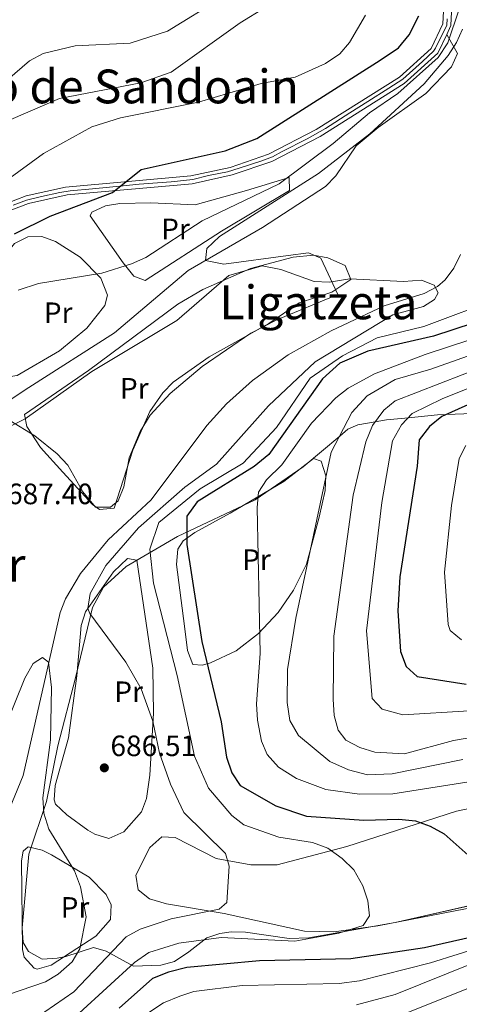
# Model space of a CAD drawing. Units: metres. Extents: x 641228 to 648136, y 4743762 to 4748532.
# Drawn here: x 644252 to 644401, y 4744189 to 4744524 of the extents above; entities that cross this region are included whole.
import ezdxf
from ezdxf.enums import TextEntityAlignment as Align

# ---------------------------------------------------------------- set-up
doc = ezdxf.new("R2010")
doc.units = ezdxf.units.M
doc.header["$MEASUREMENT"] = 0
doc.linetypes.add('DGN Style 3', pattern=[120.42786, 86.0199, -34.40796])
doc.linetypes.add('DGN Style 4', pattern=[137.71786, 68.81592, -34.40796, 0.08602, -34.40796])
for name, color, linetype, lineweight in [('Nivel 11', 7, 'Continuous', 0), ('Nivel 21', 7, 'Continuous', 0), ('Nivel 23', 7, 'Continuous', 0), ('Nivel 35', 7, 'Continuous', 0), ('Nivel 36', 7, 'Continuous', 0), ('Nivel 37', 7, 'Continuous', 0), ('Nivel 4', 7, 'Continuous', 0), ('Nivel 41', 7, 'Continuous', 0), ('Nivel 45', 7, 'Continuous', 0), ('Nivel 5', 7, 'Continuous', 0), ('Nivel 54', 7, 'Continuous', 0), ('Nivel 57', 7, 'Continuous', 0), ('Nivel 59', 7, 'Continuous', 0), ('Nivel 7', 7, 'Continuous', 0)]:
    doc.layers.add(name, color=color, linetype=linetype, lineweight=lineweight)
doc.styles.add('Style-Arial', font='txt')
doc.styles.add('Style-Arial Narrow', font='txt')
doc.styles.add('Style-Times New Roman', font='txt')

# ---------------------------------------------------------------- blocks, each defined once
blk = doc.blocks.new('5PATER_1')
at = {"layer": 'Nivel 7', "linetype": 'Continuous', "lineweight": 0}
h = blk.add_hatch(color=51, dxfattribs=at)
edge = h.paths.add_edge_path()
edge.add_ellipse((0, 0), major_axis=(-1.1, -1.11), ratio=0.999422, start_angle=0, end_angle=360)

msp = doc.modelspace()

# ---------------------------------------------------------------- linework, layer by layer
at = {"layer": 'Nivel 11', "color": 142, "linetype": 'DGN Style 3', "lineweight": 13}
msp.add_polyline3d([(644401.65, 4744444.12, 689.15), (644399.47, 4744439.55, 689.15), (644396.45, 4744435.51, 689.15), (644393.85, 4744433.27, 689.15), (644389.3, 4744430.86, 689.11), (644375.73, 4744426.7, 688.81), (644357.66, 4744418.19, 688.72), (644343.08, 4744410, 688.26), (644330.9, 4744401.31, 687.41), (644322.14, 4744393.33, 687.03), (644315.43, 4744385.94, 686.82), (644296.46, 4744360.64, 685.92), (644281.86, 4744347.02, 685.98), (644272.44, 4744335.61, 685.76), (644267.3, 4744326.94, 685.52), (644265.47, 4744322.32, 685.43), (644252.94, 4744266.83, 684.96), (644242.33, 4744241.13, 684.32), (644239.15, 4744222.53, 682.99), (644238.26, 4744207.54, 682.61), (644236.51, 4744201.53, 682.41), (644233.39, 4744197.66, 682.12), (644229.02, 4744195.13, 681.76), (644196.23, 4744180.38, 680.76)], dxfattribs=at)
at = {"layer": 'Nivel 21', "color": 7, "linetype": 'Continuous', "lineweight": 0}
for points in [[(644396.21, 4744533.71, 695.92), (644395.72, 4744522.71, 695.54), (644391.72, 4744514.29, 695.45), (644380.91, 4744504.54, 695.41), (644352.56, 4744486.69, 696.84), (644336.41, 4744478.34, 697.32), (644323.33, 4744473.82, 697.79), (644309.99, 4744470.9, 697.96), (644267.37, 4744467.12, 700.23), (644253.91, 4744464.07, 701.1), (644239.82, 4744458.72, 702.78), (644225.94, 4744451.28, 703.25), (644211.95, 4744442.45, 704.86), (644197.45, 4744431.05, 705.42), (644187.87, 4744420.29, 706.5), (644180.75, 4744408.79, 706.48), (644173.58, 4744396.36, 707.07), (644168.74, 4744381.58, 707.58), (644165.81, 4744364.79, 708.98), (644164.06, 4744345.62, 710.28), (644159.1, 4744314.35, 712), (644158.71, 4744307.43, 712), (644159.34, 4744301.7, 711.77)], [(644398.91, 4744533.7, 695.92), (644398.39, 4744522.05, 695.54), (644396.98, 4744519.08, 695.51), (644393.92, 4744512.65, 695.45), (644382.52, 4744502.38, 695.41), (644353.91, 4744484.36, 696.84), (644337.47, 4744475.86, 697.32), (644324.06, 4744471.22, 697.79), (644310.39, 4744468.23, 697.96), (644267.83, 4744464.46, 700.23), (644254.69, 4744461.49, 701.1), (644240.94, 4744456.27, 702.78)]]:
    msp.add_polyline3d(points, dxfattribs=at)
at = {"layer": 'Nivel 21', "color": 7, "linetype": 'DGN Style 3', "lineweight": 0}
msp.add_polyline3d([(644162.85, 4744320.77, 710.43), (644168.45, 4744312.13, 706.16), (644172.56, 4744307.27, 704.55), (644176.9, 4744304.79, 703.43), (644177.62, 4744305.61, 703.14), (644182.07, 4744330.36, 698.93), (644185.54, 4744338.68, 697.2), (644194.86, 4744350.23, 694.52), (644212.94, 4744369.91, 692.8), (644220.25, 4744376.03, 692.29), (644254.86, 4744398.84, 690.17), (644284.02, 4744417.47, 691.69), (644309.06, 4744438.68, 692.37), (644334.29, 4744453.31, 692.31), (644355.78, 4744467.35, 691.95), (644359.23, 4744470.91, 692.09), (644366.22, 4744481.19, 692.56), (644373.62, 4744487.43, 692.84), (644389.85, 4744498.94, 693.38), (644398.66, 4744508.06, 693.9), (644400.66, 4744512.51, 694.27), (644396.98, 4744519.08, 694.44)], dxfattribs=at)
at = {"layer": 'Nivel 23', "color": 7, "linetype": 'DGN Style 4', "lineweight": 0}
msp.add_polyline3d([(644397.18, 4744524.39, 695.61), (644397, 4744522.23, 695.49), (644393.14, 4744514.41, 695.46), (644392.54, 4744513.38, 695.45), (644388.76, 4744509.82, 695.43), (644382.08, 4744503.83, 695.41), (644377.27, 4744500.78, 695.63), (644370.18, 4744496.23, 695.99), (644364.09, 4744492.32, 696.3), (644355.71, 4744487.06, 696.72), (644349.57, 4744483.5, 696.95), (644340.98, 4744479.2, 697.2), (644337.7, 4744477.45, 697.3), (644334.09, 4744476.03, 697.42), (644326.4, 4744473.5, 697.69), (644322.45, 4744472.34, 697.81), (644315.97, 4744471.05, 697.89), (644310.68, 4744469.64, 697.95), (644303.25, 4744468.91, 698.33), (644292.38, 4744468.05, 698.91), (644286.92, 4744467.49, 699.2), (644276.48, 4744466.55, 699.76), (644268.88, 4744465.86, 700.16), (644265.34, 4744465.2, 700.38), (644259.16, 4744463.95, 700.78), (644254.09, 4744462.62, 701.12), (644249.54, 4744460.94, 701.67)], dxfattribs=at)
at = {"layer": 'Nivel 35', "color": 92, "linetype": 'DGN Style 3', "lineweight": 0}
for points in [[(644296.16, 4744389.43, 686.23), (644302.92, 4744396.9, 686.73), (644313.85, 4744406.09, 687.62), (644330.41, 4744417.43, 688.98), (644339.26, 4744421.97, 689.42), (644359.94, 4744430.57, 689.89), (644354.15, 4744442.88, 691.29), (644350.03, 4744444.76, 691.01), (644343.04, 4744443.78, 690.57), (644321.16, 4744440.84, 693.09), (644314.96, 4744442.13, 693.75), (644315.35, 4744446.21, 694.94), (644319.65, 4744450.24, 695.71), (644353.39, 4744471.76, 694.77), (644370.86, 4744485.26, 694.29), (644389.29, 4744502.29, 693.81), (644397.53, 4744511.89, 693.77), (644400.34, 4744516.28, 693.84), (644402.31, 4744520.87, 693.93)], [(644248.4, 4744387.69, 689.02), (644256.9, 4744382.43, 688.26), (644264.54, 4744376.36, 687.59), (644268.08, 4744372.46, 687.19), (644273.25, 4744363.33, 686.42), (644277.48, 4744358.11, 686.07), (644282.6, 4744358.17, 686.05), (644285.25, 4744360.32, 686.07), (644287.14, 4744365.06, 686.09), (644289, 4744374.93, 686.13), (644292.68, 4744383.87, 686.14), (644296.16, 4744389.43, 686.23)], [(644405.93, 4744389.99, 727.1), (644396.77, 4744389.65, 725), (644393.91, 4744389.54, 723.95), (644383.96, 4744388.6, 720), (644376.54, 4744387.9, 716.72), (644372.67, 4744387.22, 715), (644366.76, 4744386.18, 712.38), (644363.4, 4744384.76, 710.99), (644360.58, 4744382.37, 710), (644348.18, 4744371.91, 706.8), (644331.83, 4744360.61, 702.79), (644305.39, 4744348.12, 696.95), (644287.9, 4744337.93, 693.88), (644280.26, 4744330.97, 693.43), (644276.53, 4744324.03, 692.84), (644270.7, 4744300.05, 688.8), (644264.72, 4744276.98, 686.6), (644260.8, 4744257.95, 685.13), (644254.84, 4744240.09, 684.41), (644252.62, 4744214.99, 684.43), (644252.96, 4744210.02, 684.55), (644254.72, 4744206.92, 684.64), (644259.4, 4744204.35, 685.14), (644264.53, 4744204.69, 685.94), (644267.46, 4744205.17, 686.3), (644276.89, 4744208.34, 685.23), (644281.17, 4744207, 687.14), (644290.42, 4744201.94, 692.58), (644299.72, 4744202.3, 697.47), (644304.35, 4744203.56, 698.57), (644309.29, 4744206.8, 697.14), (644315.35, 4744211.58, 694.09), (644319.86, 4744213.06, 692.24), (644323.62, 4744213.6, 691.36), (644328.56, 4744213.47, 691.42), (644343.43, 4744211.4, 693.67), (644350.08, 4744211.53, 694.65), (644379.45, 4744216.75, 697.79), (644415.82, 4744225.06, 700.34)]]:
    msp.add_polyline3d(points, dxfattribs=at)
at = {"layer": 'Nivel 36', "color": 92, "linetype": 'Continuous', "lineweight": 0}
for points in [[(644276.24, 4744458.51, 695.81), (644280.87, 4744460.7, 696.11), (644285.8, 4744461.56, 696.45), (644296.34, 4744461.71, 697.05), (644311.41, 4744461.05, 697.07), (644328.91, 4744465.95, 696.64), (644343.35, 4744470.38, 695.43), (644343.57, 4744465.96, 695.16), (644320.42, 4744452.14, 693.22), (644294.46, 4744435.32, 694.22), (644290.56, 4744436.75, 694.32), (644286.93, 4744441.37, 694.38), (644275.66, 4744457.32, 695.72), (644276.24, 4744458.51, 695.81)], [(644263.88, 4744448.56, 695.73), (644272.31, 4744443.19, 694.67), (644279.33, 4744436.05, 693.82), (644281.58, 4744430.31, 693.44), (644280.7, 4744426.79, 693.2), (644274.52, 4744419.08, 692.48), (644265.24, 4744411.35, 691.9), (644250.88, 4744402.95, 692.22), (644246.37, 4744402.27, 692.4), (644242.82, 4744405.51, 693.8), (644245.01, 4744421.41, 695.58), (644246.63, 4744432.96, 695.5), (644246.77, 4744443.97, 698.11), (644249.94, 4744447.92, 698.23), (644254.49, 4744450.13, 697.77), (644259.32, 4744450.26, 696.66), (644263.88, 4744448.56, 695.73)], [(644316.19, 4744409.38, 688.25), (644303.94, 4744400.7, 687.93), (644300.42, 4744397.08, 687.84), (644296, 4744390.69, 687.73), (644290.26, 4744377.53, 687.57), (644283.86, 4744357.79, 686.24), (644278.93, 4744357.36, 686.46), (644276.46, 4744359.02, 686.58), (644266.45, 4744370.1, 687.46), (644258.76, 4744378.45, 689.8), (644254.17, 4744385.6, 689.42), (644253.35, 4744389.71, 689.53), (644275.13, 4744404.69, 689.8), (644305.53, 4744427.22, 690.59), (644314.06, 4744432.28, 690.59), (644330.26, 4744439.43, 690.59), (644344.73, 4744443.19, 690.76), (644351.66, 4744443.91, 690.79), (644356.58, 4744443.06, 690.75), (644362.4, 4744440.41, 690.63), (644364.33, 4744435.66, 690.24), (644357.88, 4744431.31, 689.23), (644346.84, 4744427.73, 689.19), (644336.47, 4744420.65, 689.15), (644316.19, 4744409.38, 688.25)], [(644307.32, 4744346.67, 698.19), (644311.3, 4744349.58, 699.2), (644323.28, 4744356.11, 703.82), (644341.56, 4744366.93, 706.16), (644351.68, 4744374.77, 707.82), (644354.34, 4744373.8, 708.43), (644355.91, 4744368.86, 709.34), (644355.7, 4744363.83, 710.1), (644353.56, 4744354.81, 710.2), (644349.27, 4744338.78, 707.94), (644344.9, 4744329.89, 706.64), (644339.67, 4744322.34, 705.44), (644332.94, 4744315.19, 703.72), (644325.34, 4744309.28, 701.36), (644316.63, 4744305.19, 698.37), (644313.93, 4744304.34, 697.43), (644310.66, 4744304.59, 696.26), (644308.77, 4744309.35, 696.27), (644307.84, 4744317.64, 697.77), (644305.02, 4744338.66, 697.88), (644305.5, 4744343.84, 698), (644307.32, 4744346.67, 698.19)], [(644291.59, 4744340.15, 691.99), (644297.05, 4744303.34, 691.04), (644297.28, 4744288.09, 689.76), (644295.97, 4744266.99, 688.08), (644294.89, 4744259.04, 687.76), (644293.22, 4744254.49, 687.08), (644287.15, 4744247.63, 686.5), (644282.04, 4744245.42, 686.28), (644277.35, 4744246.81, 686.11), (644274.91, 4744248.22, 686.02), (644267.72, 4744253.49, 684.96), (644263.96, 4744257.12, 685.24), (644263.46, 4744258.6, 685.34), (644263.75, 4744263.4, 685.57), (644268.31, 4744279.6, 686.32), (644271.18, 4744300.72, 686.85), (644272.6, 4744317.89, 689.23), (644274.09, 4744322.53, 689.76), (644283.66, 4744336.14, 691.24), (644288.43, 4744340.74, 691.69), (644291.59, 4744340.15, 691.99)], [(644300.09, 4744245.97, 687.53), (644304.57, 4744245.7, 688.05), (644318.52, 4744238.61, 690.07), (644330.38, 4744236.37, 691.24), (644339.37, 4744236.43, 692.18), (644362.98, 4744242.61, 697.68), (644400.36, 4744254.66, 701.88), (644471.22, 4744269.53, 709.22)], [(644418.04, 4744224.3, 699.45), (644373.52, 4744215.62, 694.55), (644358.56, 4744213.59, 693.33), (644348.66, 4744213.81, 692.5), (644321.31, 4744219.84, 688.28), (644301.62, 4744223.16, 689.6), (644295.86, 4744224.86, 688.6), (644292, 4744227.87, 687.72), (644291.21, 4744232.89, 687.4), (644295.98, 4744242.31, 687.76), (644300.09, 4744245.97, 687.53)], [(644254.66, 4744242.56, 684.24), (644259.4, 4744241.39, 684.04), (644262.61, 4744239.78, 684.02), (644275.34, 4744232.21, 685.5), (644281.16, 4744226.33, 686.4), (644282.86, 4744222.84, 686.51), (644282.58, 4744217.87, 686), (644277.61, 4744212.14, 685.22), (644262.39, 4744202.23, 683.73), (644257.66, 4744200.93, 683.84), (644256.66, 4744201.21, 683.83), (644253.25, 4744205.01, 683.61), (644252.65, 4744207.61, 683.56), (644252.32, 4744237.77, 683.64), (644252.95, 4744241.09, 683.68), (644254.66, 4744242.56, 684.24)]]:
    msp.add_polyline3d(points, dxfattribs=at)
at = {"layer": 'Nivel 4', "color": 30, "linetype": 'Continuous', "lineweight": 30, "flags": 128}
for points, elevation in [([(644249.93, 4744451.23), (644262.12, 4744457.15), (644283.31, 4744465.24), (644293.09, 4744473.1), (644321.64, 4744479.47), (644332.36, 4744483.61), (644374.37, 4744510.28), (644380.55, 4744514.53), (644384.2, 4744518.89), (644387.49, 4744525.42)], 700), ([(644419.52, 4744425.25), (644392.48, 4744416.31), (644370.13, 4744411.23), (644360.66, 4744407.22), (644354.73, 4744401.88), (644336.45, 4744376.03), (644331.54, 4744371.99), (644312.09, 4744359.93), (644308.57, 4744355.05), (644308.55, 4744345.46), (644313.74, 4744312.41), (644320.22, 4744285.14), (644322.09, 4744273.07), (644323.86, 4744267.7), (644326.7, 4744263.48), (644338.81, 4744256.48), (644349.3, 4744252.97), (644368.85, 4744251.63), (644380.75, 4744252), (644386.36, 4744251.45), (644391.33, 4744249.63), (644396.12, 4744247.01), (644409.43, 4744235.15)], 700), ([(644416.34, 4744398.39), (644395.31, 4744388.99), (644391.1, 4744385.6), (644387.66, 4744381.11), (644386.95, 4744372.12), (644381.06, 4744334.39), (644380.34, 4744322.9), (644381.26, 4744309), (644383.24, 4744303.9), (644386.97, 4744300.51), (644403.61, 4744297.93)], 725), ([(644408.48, 4744212.48), (644389.47, 4744208.14), (644364.37, 4744204.47), (644333.26, 4744203.76), (644308.54, 4744201.43), (644302.38, 4744199.95), (644296.95, 4744197.79), (644285.63, 4744187.69)], 700)]:
    msp.add_lwpolyline(points, dxfattribs=dict(at, elevation=elevation))
at = {"layer": 'Nivel 5', "color": 30, "linetype": 'Continuous', "lineweight": 0, "flags": 128}
for points, elevation in [([(644239.22, 4744496.5), (644255.05, 4744510.03), (644259.74, 4744512.54), (644270.57, 4744515.22), (644289.34, 4744516.12), (644302.01, 4744520.11), (644320.54, 4744531.57)], 715), ([(644248.77, 4744490.15), (644265.26, 4744497.24), (644292.99, 4744502.57), (644303.3, 4744506.25), (644326.72, 4744522.98), (644343.76, 4744533.5)], 710), ([(644181.11, 4744294.81), (644173.94, 4744308.14), (644175.57, 4744365.47), (644177.39, 4744377.04), (644181.97, 4744394.66), (644187.98, 4744410.28), (644198.96, 4744427.03), (644207.03, 4744435.04), (644209.42, 4744439.61), (644210.34, 4744444.86), (644213.26, 4744448.06), (644239.94, 4744464.16), (644259.79, 4744478.56), (644276.33, 4744487.63), (644286.01, 4744490.66), (644312.51, 4744495.95), (644333.85, 4744502.38), (644345.4, 4744504.49), (644355.8, 4744509.17), (644360.63, 4744512.5), (644363.93, 4744516.26), (644369.36, 4744525.59)], 705), ([(644251.18, 4744432.06), (644258.14, 4744434.23), (644279.69, 4744437.83), (644289.77, 4744440.94), (644294.59, 4744443.13), (644313.84, 4744455.61), (644340, 4744468.26), (644358.38, 4744481.97), (644370.76, 4744492.35), (644380.34, 4744498.93), (644394.14, 4744511.23), (644397.41, 4744516.16), (644401.21, 4744527.6)], 695), ([(644238.38, 4744380.73), (644253.55, 4744388.23), (644276.3, 4744404.28), (644305.14, 4744421.71), (644322.83, 4744436.95), (644334.27, 4744440.33), (644340.59, 4744439.09), (644351.96, 4744434.94), (644356.96, 4744434.73), (644364.05, 4744435.85), (644382.28, 4744435.02), (644388.37, 4744435.44), (644392.75, 4744433.71), (644394.12, 4744431.08), (644392.8, 4744428.87), (644389.05, 4744426.4), (644378.63, 4744423.67), (644352.21, 4744407.61), (644336.36, 4744392.67), (644318.65, 4744372.75), (644307.93, 4744365.01), (644292.18, 4744351.07), (644281.06, 4744338.29), (644275.74, 4744328.81), (644274.95, 4744323.72), (644275.54, 4744321.93), (644287.84, 4744305.39), (644293.09, 4744296.36), (644296.99, 4744285.28), (644299.31, 4744274.45), (644303, 4744263.88), (644307.62, 4744254.27), (644321.69, 4744240.27), (644323.04, 4744235.98), (644322.18, 4744223.58), (644319.59, 4744221.36), (644303.22, 4744218.09), (644292.75, 4744214.48), (644287.98, 4744211.94), (644270.16, 4744193.19), (644253.72, 4744181.89)], 690), ([(644415.89, 4744429.65), (644389.24, 4744419.6), (644373.38, 4744415.8), (644361.53, 4744409.71), (644350.5, 4744402.01), (644339.05, 4744385.23), (644327.72, 4744373.17), (644313.13, 4744364.4), (644299.12, 4744352.91), (644296.02, 4744343.88), (644297.29, 4744332.29), (644305.3, 4744300.81), (644311.19, 4744273.4), (644315.94, 4744262.49), (644323.93, 4744253.21), (644327.97, 4744250.08), (644339.94, 4744245.8), (644351.29, 4744244.03), (644356.52, 4744242.06), (644361.44, 4744238.61), (644365.37, 4744234.67), (644368.42, 4744229.33), (644370.18, 4744224.17), (644370.7, 4744219.07), (644368.61, 4744215.82), (644360.27, 4744213.16), (644345.35, 4744210.41), (644320.27, 4744211.73), (644305.88, 4744209.76), (644295.72, 4744206.55), (644290.84, 4744203.15), (644271.92, 4744185.9)], 695), ([(644420.44, 4744420.26), (644389.67, 4744410.17), (644372.42, 4744403.56), (644363.51, 4744398.67), (644359.23, 4744395.34), (644350.96, 4744386.78), (644340.91, 4744372.58), (644335.66, 4744367.5), (644332.93, 4744363.3), (644332.48, 4744358.02), (644333.5, 4744308.36), (644332.26, 4744291.19), (644332.67, 4744285.69), (644334.01, 4744278.56), (644335.96, 4744273.97), (644339.77, 4744269.71), (644345.9, 4744265.76), (644355.87, 4744262.11), (644367.37, 4744260.44), (644378.72, 4744260.58), (644412.44, 4744265.96)], 705), ([(644416.54, 4744413.94), (644391.62, 4744405.11), (644379.48, 4744401.63), (644369.95, 4744396.08), (644364.76, 4744390.39), (644357.71, 4744376.88), (644345.64, 4744320.39), (644342.84, 4744302.9), (644342.7, 4744291.7), (644343.59, 4744285.54), (644346.6, 4744280.44), (644357.22, 4744271.63), (644363.6, 4744268.74), (644370.07, 4744267.08), (644378.41, 4744267.4), (644402.48, 4744272.27)], 710), ([(644417.42, 4744409.05), (644379.43, 4744394.38), (644375.63, 4744391.17), (644371.75, 4744385.99), (644369.52, 4744380.38), (644365.18, 4744362.21), (644358.64, 4744314.22), (644358.34, 4744292.85), (644358.75, 4744287.23), (644360.02, 4744282.22), (644362.73, 4744278.81), (644367.39, 4744276.33), (644372.57, 4744274.82), (644382.61, 4744274.17), (644399.35, 4744278.73), (644409.21, 4744280.42)], 715), ([(644418.31, 4744404.17), (644395.5, 4744395.01), (644385.27, 4744389.99), (644381.64, 4744386.14), (644378.59, 4744380.75), (644374.91, 4744359.76), (644369.66, 4744316.06), (644371.63, 4744293.06), (644375.02, 4744289.37), (644382.1, 4744287.51), (644427.16, 4744290.22)], 720), ([(644403.5, 4744379.1), (644401.2, 4744374.71), (644398.64, 4744358.69), (644396.29, 4744336.02), (644397.54, 4744318.27), (644398.21, 4744316.21), (644402.01, 4744313.01)], 730), ([(644253.51, 4744299.97), (644256.37, 4744304.92), (644259.5, 4744306.95), (644261.53, 4744305.4), (644262.53, 4744296.83), (644262.21, 4744279.02), (644259.57, 4744259.24), (644259.99, 4744254.06), (644261.7, 4744248.58), (644270.38, 4744234.38), (644272.42, 4744228.94), (644274.36, 4744218.75), (644272.18, 4744207.79), (644269.58, 4744203.36), (644264.83, 4744199.17), (644260.48, 4744196.65), (644247.64, 4744192.21), (644237.3, 4744189.85), (644226.36, 4744185.59)], 685), ([(644151.14, 4744185.52), (644161.51, 4744193.55), (644178.22, 4744203.48), (644198.97, 4744212.77), (644208.08, 4744218.62), (644218.25, 4744223.74), (644222.38, 4744227.26), (644228.9, 4744236.9), (644236.33, 4744253.1), (644246.28, 4744281.87), (644253.51, 4744299.97)], 685), ([(644432.38, 4744213.65), (644379.49, 4744192.33), (644366.31, 4744188.76)], 710), ([(644410.26, 4744208.96), (644391.48, 4744203.05), (644367.3, 4744196.97), (644360.37, 4744195.99), (644327.42, 4744195.31), (644311, 4744193.3), (644306.23, 4744191.78), (644300.63, 4744189.46), (644280.07, 4744175.75), (644254.68, 4744161.93), (644237.88, 4744154.86), (644234.16, 4744151.61), (644229.01, 4744142.29), (644228.44, 4744136.68), (644230.82, 4744132.24), (644265.21, 4744114.99), (644274.98, 4744111.76), (644294.4, 4744104.57), (644305.07, 4744102.37), (644314.95, 4744099.08), (644319.06, 4744095.93)], 705), ([(644435.17, 4744206.66), (644383.47, 4744186.06)], 715)]:
    msp.add_lwpolyline(points, dxfattribs=dict(at, elevation=elevation))
at = {"layer": 'Nivel 54', "color": 23, "linetype": 'Continuous', "lineweight": 0}
for points in [[(644396.21, 4744533.71, 695.92), (644395.72, 4744522.71, 695.54), (644391.72, 4744514.29, 695.45), (644380.91, 4744504.54, 695.41), (644352.56, 4744486.69, 696.84), (644336.41, 4744478.34, 697.32), (644323.33, 4744473.82, 697.79), (644309.99, 4744470.9, 697.96), (644267.37, 4744467.12, 700.23), (644253.91, 4744464.07, 701.1), (644239.82, 4744458.72, 702.78)], [(644240.94, 4744456.27, 702.78), (644254.69, 4744461.49, 701.1), (644267.83, 4744464.46, 700.23), (644310.39, 4744468.23, 697.96), (644324.06, 4744471.22, 697.79), (644337.47, 4744475.86, 697.32), (644353.91, 4744484.36, 696.84), (644382.52, 4744502.38, 695.41), (644393.92, 4744512.65, 695.45), (644396.98, 4744519.08, 695.51), (644398.39, 4744522.05, 695.54), (644398.91, 4744533.7, 695.92)]]:
    msp.add_polyline3d(points, dxfattribs=at)
at = {"layer": 'Nivel 57', "color": 92, "linetype": 'DGN Style 3', "lineweight": 0}
msp.add_polyline3d([(644402.31, 4744520.87, 693.93), (644400.34, 4744516.28, 693.84), (644397.53, 4744511.89, 693.77), (644389.29, 4744502.29, 693.81), (644370.86, 4744485.26, 694.29), (644353.39, 4744471.76, 694.77), (644319.65, 4744450.24, 695.71), (644315.35, 4744446.21, 694.94), (644314.96, 4744442.13, 693.75), (644321.16, 4744440.84, 693.09), (644343.04, 4744443.78, 690.57), (644350.03, 4744444.76, 691.01), (644354.15, 4744442.88, 691.29), (644359.94, 4744430.57, 689.89), (644339.26, 4744421.97, 689.42), (644330.41, 4744417.43, 688.98), (644313.85, 4744406.09, 687.62), (644302.92, 4744396.9, 686.73), (644296.16, 4744389.43, 686.23), (644292.68, 4744383.87, 686.14), (644289, 4744374.93, 686.13), (644287.14, 4744365.06, 686.09), (644285.25, 4744360.32, 686.07), (644282.6, 4744358.17, 686.05), (644277.48, 4744358.11, 686.07), (644273.25, 4744363.33, 686.42), (644268.08, 4744372.46, 687.19), (644264.54, 4744376.36, 687.59), (644256.9, 4744382.43, 688.26), (644248.4, 4744387.69, 689.02)], dxfattribs=at)
at = {"layer": 'Nivel 59', "color": 7, "linetype": 'Continuous', "lineweight": 0}
msp.add_polyline3d([(644405.93, 4744389.99, 727.1), (644396.77, 4744389.65, 725), (644393.91, 4744389.54, 723.95), (644383.96, 4744388.6, 720), (644376.54, 4744387.9, 716.72), (644372.67, 4744387.22, 715), (644366.76, 4744386.18, 712.38), (644363.4, 4744384.76, 710.99), (644360.58, 4744382.37, 710), (644348.18, 4744371.91, 706.8), (644331.83, 4744360.61, 702.79), (644305.39, 4744348.12, 696.95), (644287.9, 4744337.93, 693.88), (644280.26, 4744330.97, 693.43), (644276.53, 4744324.03, 692.84), (644270.7, 4744300.05, 688.8), (644264.72, 4744276.98, 686.6), (644260.8, 4744257.95, 685.13), (644254.84, 4744240.09, 684.41), (644252.62, 4744214.99, 684.43), (644252.96, 4744210.02, 684.55), (644254.72, 4744206.92, 684.64), (644259.4, 4744204.35, 685.14), (644264.53, 4744204.69, 685.94), (644267.46, 4744205.17, 686.3), (644276.89, 4744208.34, 685.23), (644281.17, 4744207, 687.14), (644290.42, 4744201.94, 692.58), (644299.72, 4744202.3, 697.47), (644304.35, 4744203.56, 698.57), (644309.29, 4744206.8, 697.14), (644315.35, 4744211.58, 694.09), (644319.86, 4744213.06, 692.24), (644323.62, 4744213.6, 691.36), (644328.56, 4744213.47, 691.42), (644343.43, 4744211.4, 693.67), (644350.08, 4744211.53, 694.65), (644379.45, 4744216.75, 697.79), (644415.82, 4744225.06, 700.34)], dxfattribs=at)

# ---------------------------------------------------------------- block references
at = {"layer": 'Nivel 7', "color": 51, "linetype": 'Continuous', "lineweight": 0}
msp.add_blockref('5PATER_1', (644280.53, 4744269.43, 686.51), dxfattribs=at)

# ---------------------------------------------------------------- texts
at = {"layer": 'Nivel 37', "color": 92, "linetype": 'Continuous', "lineweight": 0, "style": 'Style-Arial Narrow'}
for p in [(644304.74, 4744452.87, 695.37), (644264.82, 4744424.33, 693.51), (644290.72, 4744398.63, 688.72), (644332.27, 4744340.31, 704.86), (644288.78, 4744295.33, 689.37), (644270.55, 4744221.93, 684.81)]:
    msp.add_text('Pr', height=7, dxfattribs=at).set_placement(p, align=Align.MIDDLE_CENTER)
at = {"layer": 'Nivel 41', "color": 7, "linetype": 'Continuous', "lineweight": 0, "style": 'Style-Arial'}
for s, p in [('687.40', (644247.44, 4744359.17, 687.4)), ('686.51', (644282.61, 4744273.43, 686.51))]:
    msp.add_text(s, height=7, dxfattribs=at).set_placement(p)
at = {"layer": 'Nivel 45', "color": 7, "linetype": 'Continuous', "lineweight": 0, "style": 'Style-Times New Roman'}
for s, p in [('Paco de Sandoain', (644280.98, 4744501.35, 723.37)), ('Ligatzeta', (644353.36, 4744427.86, 690.69)), ('El Abejar', (644221.53, 4744338.57, 712.18))]:
    msp.add_text(s, height=11.5, dxfattribs=at).set_placement(p, align=Align.MIDDLE_CENTER)

doc.saveas('drawing.dxf')
